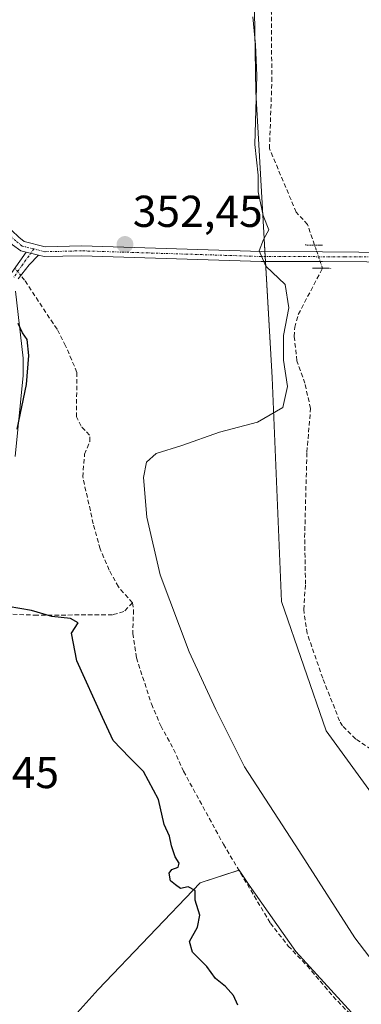
# Model space of a CAD drawing. Units: metres. Extents: x 598120 to 601599, y 4664346 to 4666708.
# Drawn here: x 600352 to 600428, y 4664825 to 4665046 of the extents above; entities that cross this region are included whole.
import ezdxf
from ezdxf.enums import TextEntityAlignment as Align

# ---------------------------------------------------------------- set-up
doc = ezdxf.new("R2010")
doc.units = ezdxf.units.M
doc.header["$MEASUREMENT"] = 0
for name, pattern in [('TRAZO_Y_PUNTO', [1, 0.5, -0.25, 0, -0.25]), ('TRAZOS2', [0.375, 0.25, -0.125]), ('TRAZOSX2', [1.5, 1, -0.5])]:
    doc.linetypes.add(name, pattern=pattern)
for name, color, linetype, lineweight in [('Camino', 19, 'Continuous', 0), ('Camino Cxs', 19, 'Continuous', 0), ('Camino eje', 39, 'TRAZO_Y_PUNTO', 13), ('Carátula', 7, 'Continuous', 5), ('Corriente artificial lineal', 5, 'TRAZOSX2', 13), ('Corriente artificial lineal oculto', 135, 'TRAZO_Y_PUNTO', 13), ('Cultivos leñosos', 92, 'Continuous', 0), ('Cultivos leñosos CxS', 92, 'Continuous', 0), ('Curva de nivel maestra', 36, 'Continuous', 30), ('Curva de nivel normal', 36, 'Continuous', 0), ('Matorral', 135, 'Continuous', 0), ('Matorral CxS', 135, 'Continuous', 0), ('Pista no pavimentada', 254, 'Continuous', 13), ('Pista no pavimentada Cxs', 254, 'Continuous', 0), ('Pista pavimentada eje', 135, 'TRAZO_Y_PUNTO', 0), ('Puente lineal', 2, 'TRAZOS2', 0), ('Punto de cota en terreno', 7, 'Continuous', 0), ('Rótulo de punto de cota en terreno', 19, 'Continuous', 0)]:
    doc.layers.add(name, color=color, linetype=linetype, lineweight=lineweight)
doc.styles.add('Arial', font='txt', dxfattribs={"height": 0.2})

# ---------------------------------------------------------------- blocks, each defined once
blk = doc.blocks.new('*U155')
at = {"layer": 'Matorral CxS', "color": 135, "linetype": 'Continuous', "lineweight": 0}
blk.add_polyline3d([(600440.56, 4664858.51, 356.1), (600420.41, 4664886.14, 355.98), (600410.39, 4664915.21, 355.79), (600408.28, 4664965.4, 354.55), (600406.59, 4664995.27, 355.04), (600404.66, 4665029.55, 355.09), (600403.66, 4665088.65, 354.24), (600406.17, 4665128.11, 354), (600418.11, 4665173.45, 354.63), (600423.49, 4665193.25, 354.48), (600437.77, 4665212.57, 355.5)], dxfattribs=at)
blk = doc.blocks.new('*U180')
at = {"layer": 'Curva de nivel maestra', "color": 36, "linetype": 'Continuous', "lineweight": 30}
for points in [[(600400.62, 4664824.64, 350), (600399.63, 4664826.8, 350), (600397.85, 4664828.85, 350), (600395.62, 4664830.62, 350), (600393.64, 4664833.31, 350), (600390.46, 4664836.51, 350), (600389.76, 4664838.88, 350), (600391.56, 4664842.16, 350), (600392.06, 4664844.82, 350), (600391.01, 4664848.16, 350), (600391, 4664850.34, 350), (600389.49, 4664851.2, 350), (600387.7, 4664850.82, 350), (600386.6, 4664851.59, 350), (600385.46, 4664852.52, 350), (600385.2, 4664854.22, 350), (600385.76, 4664855.06, 350), (600387.18, 4664855.55, 350), (600387.42, 4664856.49, 350), (600386.56, 4664857.87, 350), (600385.68, 4664860.34, 350), (600385.24, 4664862.52, 350), (600384.04, 4664865.16, 350), (600382.81, 4664870.76, 350), (600379.41, 4664877.08, 350), (600376.26, 4664880.19, 350), (600372.64, 4664884.03, 350), (600370.22, 4664889.16, 350), (600364.44, 4664901.9, 350), (600363.29, 4664908.11, 350), (600364.78, 4664910.41, 350), (600363.01, 4664911.38, 350), (600358.83, 4664911.8, 350), (600354.31, 4664913.16, 350), (600346.37, 4664914.5, 350)], [(600351.1, 4664953.82, 350), (600353.2, 4664963.86, 350), (600353.72, 4664970.35, 350), (600353.32, 4664973.98, 350), (600352.26, 4664975.45, 350), (600351.27, 4664977.52, 350)]]:
    blk.add_polyline3d(points, dxfattribs=at)
blk = doc.blocks.new('5PATER')
at = {"layer": 'Carátula', "linetype": 'Continuous', "lineweight": 5}
h = blk.add_hatch(color=250, dxfattribs=at)
edge = h.paths.add_edge_path()
edge.add_ellipse((0, 0.01), major_axis=(-1.33, -1.34), ratio=0.999422, start_angle=0, end_angle=360)

msp = doc.modelspace()

# ---------------------------------------------------------------- linework, layer by layer
at = {"layer": 'Camino', "color": 19, "linetype": 'Continuous', "lineweight": 0}
for points in [[(600349.32, 4664988.27, 350.22), (600353.09, 4664993.58, 351.16)], [(600355.83, 4664992.9, 351.28), (600353.74, 4664990.74, 351.19), (600351.33, 4664987.54, 350.45)], [(600353.09, 4664993.58, 351.16), (600355.83, 4664992.9, 351.28)], [(600350.7, 4664984.78, 350.17), (600352.43, 4664969.79, 350.01), (600352.41, 4664965.9, 349.96), (600350.64, 4664947.68, 350.13)]]:
    msp.add_polyline3d(points, dxfattribs=at)
at = {"layer": 'Camino Cxs', "color": 19, "linetype": 'Continuous', "lineweight": 0}
for points in [[(600349.32, 4664988.27, 350.22), (600353.09, 4664993.58, 351.16), (600355.83, 4664992.9, 351.28), (600355.83, 4664992.9, 351.28), (600353.74, 4664990.74, 351.19), (600351.33, 4664987.54, 350.45)], [(600350.7, 4664984.78, 350.17), (600352.43, 4664969.79, 350.01), (600352.41, 4664965.9, 349.96), (600350.64, 4664947.68, 350.13)]]:
    msp.add_polyline3d(points, dxfattribs=at)
at = {"layer": 'Camino eje', "color": 39, "linetype": 'TRAZO_Y_PUNTO', "lineweight": 13}
msp.add_polyline3d([(600354.78, 4664994.28, 351.31), (600353.7, 4664992.69, 351.17), (600352.07, 4664990.47, 350.88), (600350.33, 4664987.91, 350.34)], dxfattribs=at)
at = {"layer": 'Corriente artificial lineal', "color": 5, "linetype": 'TRAZOSX2', "lineweight": 13}
for points in [[(600417.82, 4664995.15, 356.35), (600416.26, 4664999.74, 356.3), (600413.71, 4665002.53, 356.24), (600407.71, 4665016.77, 355.74), (600408.23, 4665031.88, 355.84), (600408.12, 4665047.83, 355.88)], [(600430.53, 4664882.01, 356.61), (600427.06, 4664884.33, 356.37), (600424.11, 4664887.29, 356.22), (600423.45, 4664888.41, 356.2), (600419.65, 4664897.96, 356.44), (600416.18, 4664908.03, 356.19), (600415.39, 4664913.38, 356.2), (600415.79, 4664919.08, 356.24), (600415.6, 4664929.57, 356.13), (600416.1, 4664948.7, 356.12), (600416.93, 4664958.49, 356.12), (600415.66, 4664964.13, 356.01), (600413.86, 4664969.19, 355.84), (600413.27, 4664974.62, 355.72), (600413.38, 4664976.69, 355.61), (600414.18, 4664979.59, 355.72), (600419.61, 4664989.95, 356.47)], [(600376.96, 4664914.91, 351.51), (600373.79, 4664918.47, 351.66), (600371.73, 4664922.25, 351.38), (600369.69, 4664926.99, 351.57), (600368.15, 4664932.63, 351.45), (600365.8, 4664943.12, 350.83), (600366.2, 4664948.21, 350.88), (600367.36, 4664951.11, 351.15), (600367.34, 4664952.5, 351.15), (600365.42, 4664954.49, 350.91), (600364.37, 4664956.58, 350.8), (600364.49, 4664966.58, 351.26), (600361.95, 4664972.56, 351.27), (600360.02, 4664976.26, 351.38), (600352.73, 4664987.26, 350.78), (600351.9, 4664988.3, 350.65)], [(600376.96, 4664914.91, 351.51), (600375.02, 4664912.91, 350.83), (600372.46, 4664912.23, 350.59), (600355.59, 4664912.1, 350.06), (600341.4, 4664912.68, 348.7), (600339.49, 4664912.59, 348.7), (600336.11, 4664910.68, 348.58), (600328.5, 4664900.56, 348.27), (600325.58, 4664897.41, 348.04), (600315.43, 4664888.6, 347.41), (600305.02, 4664880.91, 346.71), (600301.62, 4664877.33, 346.16), (600300.14, 4664874.36, 346.07)], [(600376.96, 4664914.91, 351.51), (600377.18, 4664913.24, 351.23), (600377.02, 4664908.02, 351.02), (600377.85, 4664902.54, 350.98), (600381.2, 4664892.2, 350.56), (600383.31, 4664887.3, 351.06), (600386.18, 4664882.04, 350.91), (600388.42, 4664877.1, 351.25), (600397.37, 4664860.73, 351.37), (600407.9, 4664843.02, 351.54), (600411.93, 4664837.9, 351.33), (600416.17, 4664833.44, 351.68), (600422, 4664826.58, 351.34), (600429.65, 4664818.6, 351.73), (600443.49, 4664803.35, 351.51), (600450.57, 4664794.59, 351.21), (600450.84, 4664793.8, 351.02)]]:
    msp.add_polyline3d(points, dxfattribs=at)
at = {"layer": 'Corriente artificial lineal oculto', "color": 135, "linetype": 'TRAZO_Y_PUNTO', "lineweight": 13}
for points in [[(600419.61, 4664989.95, 356.47), (600417.82, 4664995.14, 356.35), (600417.82, 4664995.15, 356.35)], [(600351.9, 4664988.3, 350.65), (600350.54, 4664989.99, 350.57)]]:
    msp.add_polyline3d(points, dxfattribs=at)
at = {"layer": 'Cultivos leñosos', "color": 92, "linetype": 'Continuous', "lineweight": 0}
msp.add_polyline3d([(600430.06, 4664818.62, 351.77), (600413.61, 4664836.68, 351.69), (600403.18, 4664851.53, 351.35), (600400.89, 4664854.89, 351.23), (600400.85, 4664854.88, 351.23), (600392.17, 4664852.07, 350.19), (600369.24, 4664828.14, 348.14), (600355.78, 4664813.19, 347.43)], dxfattribs=at)
at = {"layer": 'Cultivos leñosos CxS', "color": 92, "linetype": 'Continuous', "lineweight": 0}
msp.add_polyline3d([(600175.65, 4664896.09, 337.73), (600216.18, 4664914.28, 340), (600216.96, 4664906.03, 339.71), (600221.64, 4664889.03, 339.99), (600233.42, 4664889.03, 341.53), (600261.88, 4664891.74, 343.23), (600284.25, 4664893.77, 345.31), (600304.58, 4664892.42, 346.91), (600301.95, 4664878.49, 346.18), (600296.46, 4664858.05, 345.38), (600295.73, 4664856.62, 345.5), (600315.9, 4664833.18, 346.01), (600330.91, 4664818.75, 346.46), (600346.51, 4664803.53, 346.88), (600355.78, 4664813.19, 347.43), (600369.24, 4664828.14, 348.14), (600392.17, 4664852.07, 350.19), (600400.89, 4664854.89, 351.23), (600403.18, 4664851.53, 351.36), (600413.61, 4664836.68, 351.69), (600430.06, 4664818.62, 351.77)], dxfattribs=at)
at = {"layer": 'Curva de nivel normal', "color": 36, "linetype": 'Continuous', "lineweight": 0}
msp.add_polyline3d([(600438.22, 4664824.85, 355), (600426.9, 4664839.73, 355), (600414.33, 4664859.33, 355), (600402.12, 4664878.12, 355), (600395.69, 4664890.94, 355), (600389.69, 4664903.89, 355), (600383.16, 4664921.16, 355), (600380.19, 4664934.11, 355), (600379.45, 4664942.97, 355), (600380.07, 4664946.44, 355), (600382.26, 4664948.39, 355), (600388, 4664950.18, 355), (600396.5, 4664953.14, 355), (600405.01, 4664955.4, 355), (600410.67, 4664958.68, 355), (600411.75, 4664963.39, 355), (600410.84, 4664969.32, 355), (600410.88, 4664974.82, 355), (600412.06, 4664981.09, 355), (600411.2, 4664986.3, 355), (600406.88, 4664990.4, 355), (600405.4, 4664993.85, 355), (600406.38, 4664996.4, 355), (600407.57, 4664998.59, 355), (600406.27, 4665001.8, 355), (600405.13, 4665007.12, 355), (600405.14, 4665010.79, 355), (600404.38, 4665017.7, 355), (600404.88, 4665033.2, 355), (600404.54, 4665040.08, 355), (600403.99, 4665046.31, 355)], dxfattribs=at)
at = {"layer": 'Matorral', "color": 135, "linetype": 'Continuous', "lineweight": 0}
for points in [[(600437.77, 4665212.57, 355.5), (600423.49, 4665193.25, 354.48), (600418.11, 4665173.45, 354.63), (600412.61, 4665152.56, 355.8), (600411.78, 4665149.41, 355.72), (600406.17, 4665128.11, 354), (600406.02, 4665125.68, 353.87), (600403.66, 4665088.65, 354.24), (600404.66, 4665029.55, 355.09), (600406.59, 4664995.27, 355.04), (600406.68, 4664993.67, 355.08), (600406.74, 4664992.58, 355.01), (600406.81, 4664991.49, 354.93), (600408.28, 4664965.4, 354.55), (600410.39, 4664915.21, 355.79), (600420.41, 4664886.14, 355.98), (600440.56, 4664858.51, 356.1)], [(600430.06, 4664818.62, 351.77), (600413.61, 4664836.68, 351.69), (600403.18, 4664851.53, 351.35), (600400.89, 4664854.89, 351.23), (600400.85, 4664854.88, 351.23), (600392.17, 4664852.07, 350.19), (600369.24, 4664828.14, 348.14), (600355.78, 4664813.19, 347.43)]]:
    msp.add_polyline3d(points, dxfattribs=at)
at = {"layer": 'Matorral CxS', "color": 135, "linetype": 'Continuous', "lineweight": 0}
for points in [[(600437.77, 4665212.57, 355.5), (600423.49, 4665193.25, 354.48), (600418.11, 4665173.45, 354.63), (600406.17, 4665128.11, 354), (600403.66, 4665088.65, 354.24), (600404.66, 4665029.55, 355.09), (600406.59, 4664995.27, 355.04), (600408.28, 4664965.4, 354.55), (600410.39, 4664915.21, 355.79), (600420.41, 4664886.14, 355.98), (600440.56, 4664858.51, 356.1)], [(600430.06, 4664818.62, 351.77), (600413.61, 4664836.68, 351.69), (600403.18, 4664851.53, 351.36), (600400.89, 4664854.89, 351.23), (600392.17, 4664852.07, 350.19), (600369.24, 4664828.14, 348.14), (600355.78, 4664813.19, 347.43)]]:
    msp.add_polyline3d(points, dxfattribs=at)
at = {"layer": 'Pista no pavimentada', "color": 254, "linetype": 'Continuous', "lineweight": 13}
for points in [[(600353.09, 4664993.58, 351.16), (600351.92, 4664993.87, 351.15), (600350.02, 4664995.23, 351.01), (600346.68, 4664998.44, 350.79), (600343.32, 4665002.75, 351.26), (600341.66, 4665006.37, 351.52), (600334.15, 4665031.36, 352.17), (600329.02, 4665047.35, 352.17)], [(600331.11, 4665047.96, 352.23), (600336.23, 4665032.01, 352.35), (600343.7, 4665007.14, 351.71), (600345.19, 4665003.89, 351.5), (600348.3, 4664999.9, 351.24), (600351.45, 4664996.88, 351.36), (600352.65, 4664995.93, 351.4), (600357.39, 4664994.75, 351.52), (600365.54, 4664994.94, 351.92), (600405.86, 4664993.67, 355), (600419.58, 4664993.62, 356.53), (600435.92, 4664993.48, 358.07)], [(600353.09, 4664993.58, 351.16), (600355.83, 4664992.9, 351.28)], [(600547.18, 4664833.39, 363.06), (600543.61, 4664837.28, 362.97), (600534.34, 4664848.51, 363.05), (600525.98, 4664857.41, 363.03), (600521.5, 4664861.75, 362.94), (600509.88, 4664870.82, 362.53), (600500.09, 4664879.82, 362.1), (600491.97, 4664888.12, 361.72), (600484.19, 4664898.17, 361.4), (600477.77, 4664908.04, 361.2), (600469.59, 4664923.44, 361.07), (600458.31, 4664951.96, 360.48), (600454.2, 4664964.43, 360.05), (600449.73, 4664974.46, 359.65), (600444.94, 4664986.54, 359.12), (600441.48, 4664990.06, 358.72), (600438.67, 4664991.02, 358.32), (600435.8, 4664991.31, 358), (600429.54, 4664991.41, 357.53), (600419.57, 4664991.44, 356.49), (600405.82, 4664991.49, 354.86), (600365.53, 4664992.76, 351.87), (600357.15, 4664992.57, 351.41), (600355.83, 4664992.9, 351.28)]]:
    msp.add_polyline3d(points, dxfattribs=at)
at = {"layer": 'Pista no pavimentada Cxs', "color": 254, "linetype": 'Continuous', "lineweight": 0}
for points in [[(600429.54, 4664991.41, 357.53), (600419.57, 4664991.44, 356.49), (600405.82, 4664991.49, 354.86), (600365.53, 4664992.76, 351.87), (600357.15, 4664992.57, 351.41), (600355.83, 4664992.9, 351.28), (600353.09, 4664993.58, 351.16), (600351.92, 4664993.87, 351.15), (600350.02, 4664995.23, 351.01), (600346.68, 4664998.44, 350.79), (600343.32, 4665002.75, 351.26), (600341.66, 4665006.37, 351.52), (600334.15, 4665031.36, 352.17), (600329.02, 4665047.35, 352.17)], [(600331.11, 4665047.96, 352.23), (600336.23, 4665032.01, 352.35), (600343.7, 4665007.14, 351.71), (600345.19, 4665003.89, 351.5), (600348.3, 4664999.9, 351.24), (600351.45, 4664996.88, 351.36), (600352.65, 4664995.93, 351.4), (600357.39, 4664994.75, 351.52), (600365.54, 4664994.94, 351.92), (600405.86, 4664993.67, 355), (600419.58, 4664993.62, 356.53), (600435.92, 4664993.48, 358.07)]]:
    msp.add_polyline3d(points, dxfattribs=at)
at = {"layer": 'Pista pavimentada eje', "color": 135, "linetype": 'TRAZO_Y_PUNTO', "lineweight": 0}
for points in [[(600354.78, 4664994.28, 351.31), (600352.16, 4664994.93, 351.26), (600350.74, 4664996.06, 351.19), (600347.49, 4664999.17, 351.01), (600344.26, 4665003.32, 351.41), (600342.68, 4665006.76, 351.61), (600335.19, 4665031.69, 352.26), (600330.07, 4665047.66, 352.2), (600326.94, 4665059.46, 352.18), (600317.78, 4665089.12, 351.97), (600313.46, 4665101.17, 351.61), (600309.67, 4665108.18, 351.5), (600303.39, 4665116.85, 351.29), (600296.98, 4665122.42, 351.28), (600288.19, 4665128.13, 350.86), (600279.6, 4665132.49, 349.78), (600273.08, 4665136.76, 349.72), (600265.33, 4665144.55, 349.56), (600260.71, 4665151.25, 349.44), (600257.75, 4665159.25, 349.25), (600253.1, 4665168.13, 349.05), (600252.7, 4665169.07, 349.04)], [(600461.73, 4664946.28, 360.79), (600459.34, 4664952.34, 360.55), (600455.22, 4664964.82, 360.15), (600450.74, 4664974.89, 359.74), (600445.87, 4664987.15, 359.17), (600442.08, 4664991.01, 358.78), (600438.9, 4664992.1, 358.37), (600435.86, 4664992.4, 358.03), (600432.73, 4664992.45, 357.8), (600424.56, 4664992.52, 357.05), (600405.84, 4664992.58, 354.94), (600365.54, 4664993.85, 351.8), (600357.27, 4664993.66, 351.3), (600354.78, 4664994.28, 351.31)]]:
    msp.add_polyline3d(points, dxfattribs=at)
at = {"layer": 'Puente lineal', "color": 2, "linetype": 'TRAZOS2', "lineweight": 0}
for points in [[(600415.71, 4664995.16, 355.84), (600417.82, 4664995.15, 356.34), (600419.57, 4664995.13, 356.12)], [(600417.39, 4664989.98, 356.42), (600421.56, 4664989.92, 356.89)]]:
    msp.add_polyline3d(points, dxfattribs=at)

# ---------------------------------------------------------------- block references
at = {"layer": 'Curva de nivel maestra', "color": 36, "linetype": 'Continuous', "lineweight": 30}
msp.add_blockref('*U180', (0, 0), dxfattribs=at)
at = {"layer": 'Matorral CxS', "color": 135, "linetype": 'Continuous', "lineweight": 0}
msp.add_blockref('*U155', (0, 0), dxfattribs=at)
at = {"layer": 'Punto de cota en terreno', "linetype": 'Continuous', "lineweight": 0}
msp.add_blockref('5PATER', (600375.27, 4664995.27, 352.45), dxfattribs=at)

# ---------------------------------------------------------------- texts
at = {"layer": 'Rótulo de punto de cota en terreno', "color": 19, "linetype": 'Continuous', "lineweight": 0, "style": 'Arial'}
for s, p in [('352,45', (600377.03, 4664997.03)), ('347,45', (600331.32, 4664871.13))]:
    msp.add_text(s, height=7, dxfattribs=at).set_placement(p, align=Align.BOTTOM_LEFT)

doc.saveas('drawing.dxf')
